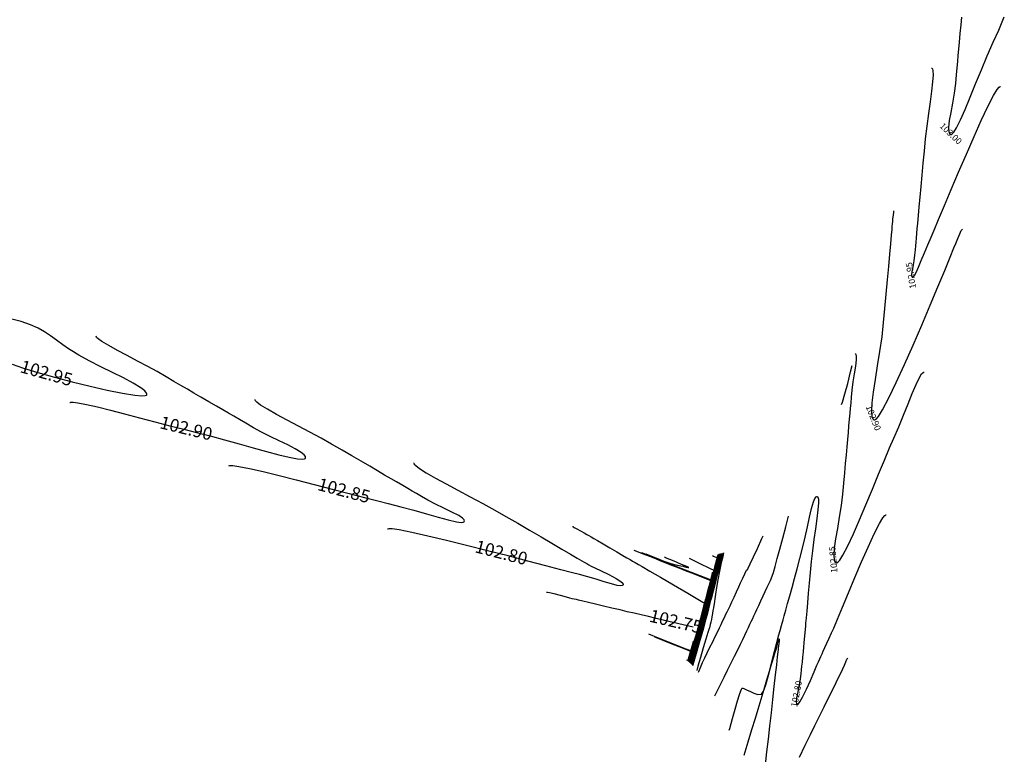
# Model space of a CAD drawing. Units: metres. Extents: x 7412398 to 7413785, y 5827210 to 5829436.
# Drawn here: x 7413309 to 7413405, y 5828587 to 5828659 of the extents above; entities that cross this region are included whole.
import ezdxf

# ---------------------------------------------------------------- set-up
doc = ezdxf.new("R2010")
doc.units = ezdxf.units.M
doc.linetypes.add('HIDDEN', pattern=[0.375, 0.25, -0.125])
doc.layers.add('C-TEREN', color=7, linetype='Continuous')
doc.layers.add('C-TEREN-ETYKIETY', color=7, linetype='Continuous')

msp = doc.modelspace()

# ---------------------------------------------------------------- linework, layer by layer
at = {"layer": 'C-TEREN', "color": 42, "linetype": 'Continuous', "lineweight": -3}
for points, elevation in [([(7413401.239, 5828658.756), (7413401.172, 5828658.023), (7413401.095, 5828657.168), (7413401.018, 5828656.324), (7413400.955, 5828655.622), (7413400.899, 5828655.006), (7413400.846, 5828654.418), (7413400.79, 5828653.802), (7413400.727, 5828653.101), (7413400.65, 5828652.256), (7413400.53, 5828651.303), (7413400.365, 5828650.345), (7413400.193, 5828649.433), (7413400.052, 5828648.62), (7413399.981, 5828647.955), (7413400, 5828647.565), (7413400.071, 5828647.372), (7413400.15, 5828647.297), (7413400.2, 5828647.276), (7413400.243, 5828647.273), (7413400.34, 5828647.315), (7413400.508, 5828647.488), (7413400.774, 5828647.907), (7413401.165, 5828648.692), (7413401.612, 5828649.712), (7413402.106, 5828650.909), (7413402.637, 5828652.224), (7413403.196, 5828653.599), (7413403.773, 5828654.976), (7413404.359, 5828656.296), (7413404.896, 5828657.499), (7413405.445, 5828658.785)], 103), ([(7413394.574, 5828639.783), (7413394.574, 5828639.783), (7413394.594, 5828639.652), (7413394.552, 5828639.358), (7413394.504, 5828639.009), (7413394.48, 5828638.736), (7413394.46, 5828638.519), (7413394.435, 5828638.246), (7413394.41, 5828637.968), (7413394.358, 5828637.391), (7413394.283, 5828636.562), (7413394.189, 5828635.525), (7413394.08, 5828634.326), (7413393.962, 5828633.012), (7413393.836, 5828631.628), (7413393.709, 5828630.219), (7413393.583, 5828628.833), (7413393.427, 5828627.438), (7413393.223, 5828626.009), (7413392.998, 5828624.596), (7413392.779, 5828623.25), (7413392.593, 5828622.022), (7413392.467, 5828620.961), (7413392.428, 5828620.118), (7413392.478, 5828619.634), (7413392.571, 5828619.4), (7413392.664, 5828619.311), (7413392.72, 5828619.288), (7413392.765, 5828619.289), (7413392.879, 5828619.361), (7413393.107, 5828619.634), (7413393.504, 5828620.273), (7413394.126, 5828621.451), (7413394.856, 5828622.963), (7413395.66, 5828624.718), (7413396.504, 5828626.626), (7413397.354, 5828628.595), (7413398.177, 5828630.533), (7413398.939, 5828632.349), (7413399.604, 5828633.953), (7413400.141, 5828635.252), (7413400.514, 5828636.156), (7413400.69, 5828636.574), (7413400.894, 5828637.062), (7413401.072, 5828637.526), (7413401.22, 5828637.865), (7413401.337, 5828637.976)], 102.9), ([(7413313.874, 5828620.987), (7413313.874, 5828620.992), (7413313.889, 5828621.014), (7413313.965, 5828621.042), (7413314.185, 5828621.045), (7413314.66, 5828620.985), (7413315.506, 5828620.818), (7413316.584, 5828620.569), (7413317.844, 5828620.255), (7413319.232, 5828619.895), (7413320.697, 5828619.508), (7413322.188, 5828619.113), (7413323.651, 5828618.729), (7413325.036, 5828618.374), (7413326.291, 5828618.067), (7413327.627, 5828617.735), (7413329.027, 5828617.36), (7413330.445, 5828616.964), (7413331.834, 5828616.572), (7413333.147, 5828616.205), (7413334.339, 5828615.887), (7413335.362, 5828615.64), (7413336.172, 5828615.487), (7413336.633, 5828615.448), (7413336.856, 5828615.474), (7413336.94, 5828615.521), (7413336.961, 5828615.554), (7413336.972, 5828615.601), (7413336.956, 5828615.701), (7413336.84, 5828615.867), (7413336.536, 5828616.116), (7413335.959, 5828616.465), (7413335.221, 5828616.847), (7413334.38, 5828617.254), (7413333.497, 5828617.677), (7413332.633, 5828618.106), (7413331.848, 5828618.533), (7413331.099, 5828618.97), (7413330.476, 5828619.332), (7413329.929, 5828619.651), (7413329.408, 5828619.955), (7413328.861, 5828620.273), (7413328.238, 5828620.636), (7413327.489, 5828621.072), (7413326.717, 5828621.522), (7413326.031, 5828621.922), (7413325.389, 5828622.296), (7413324.749, 5828622.669), (7413324.068, 5828623.065), (7413323.305, 5828623.51), (7413322.416, 5828624.028), (7413321.506, 5828624.538), (7413320.51, 5828625.069), (7413319.495, 5828625.6), (7413318.527, 5828626.11), (7413317.674, 5828626.575), (7413317.001, 5828626.976), (7413316.638, 5828627.235), (7413316.491, 5828627.385), (7413316.46, 5828627.463), (7413316.466, 5828627.494)], 102.9), ([(7413389.501, 5828620.8), (7413389.592, 5828621.046), (7413389.831, 5828621.85), (7413390.094, 5828622.857), (7413390.379, 5828624.021), (7413390.523, 5828624.623)], 102.9), ([(7413347.602, 5828615.086), (7413347.596, 5828615.082), (7413347.59, 5828615.051), (7413347.619, 5828614.973), (7413347.761, 5828614.818), (7413348.118, 5828614.546), (7413348.797, 5828614.116), (7413349.687, 5828613.603), (7413350.737, 5828613.026), (7413351.895, 5828612.404), (7413353.112, 5828611.754), (7413354.337, 5828611.097), (7413355.518, 5828610.45), (7413356.605, 5828609.833), (7413357.757, 5828609.162), (7413358.916, 5828608.487), (7413360.046, 5828607.829), (7413361.114, 5828607.207), (7413362.084, 5828606.642), (7413362.921, 5828606.154), (7413363.59, 5828605.764), (7413364.057, 5828605.492), (7413364.286, 5828605.359), (7413364.525, 5828605.219), (7413364.715, 5828605.109), (7413364.954, 5828604.969), (7413365.301, 5828604.802), (7413365.936, 5828604.509), (7413366.695, 5828604.143), (7413367.416, 5828603.758), (7413367.856, 5828603.472), (7413368.051, 5828603.287), (7413368.097, 5828603.185), (7413368.091, 5828603.142), (7413368.072, 5828603.111), (7413368.006, 5828603.067), (7413367.838, 5828603.045), (7413367.503, 5828603.086), (7413366.935, 5828603.228), (7413366.24, 5828603.438), (7413365.458, 5828603.684), (7413364.633, 5828603.933), (7413363.805, 5828604.152), (7413363.117, 5828604.323), (7413361.988, 5828604.615), (7413360.505, 5828605.002), (7413358.753, 5828605.459), (7413356.817, 5828605.961), (7413354.784, 5828606.483), (7413352.738, 5828606.999), (7413350.766, 5828607.485), (7413348.952, 5828607.915), (7413347.384, 5828608.265), (7413346.146, 5828608.509), (7413345.451, 5828608.611), (7413345.131, 5828608.625), (7413345.024, 5828608.602), (7413345.004, 5828608.58)], 102.8), ([(7413378.494, 5828588.905), (7413378.538, 5828589.057), (7413378.817, 5828590.045), (7413379.076, 5828590.959), (7413379.305, 5828591.754), (7413379.496, 5828592.386), (7413379.615, 5828592.745), (7413379.682, 5828592.912), (7413379.714, 5828592.97), (7413379.727, 5828592.983), (7413379.757, 5828592.996), (7413379.817, 5828593.005), (7413379.909, 5828592.983), (7413380.044, 5828592.917), (7413380.25, 5828592.829), (7413380.509, 5828592.706), (7413380.884, 5828592.517), (7413381.29, 5828592.382), (7413381.646, 5828592.419), (7413381.842, 5828592.715), (7413382.069, 5828593.331), (7413382.309, 5828594.143), (7413382.54, 5828595.025), (7413382.742, 5828595.852), (7413382.895, 5828596.499), (7413382.979, 5828596.84), (7413383.057, 5828597.118), (7413383.117, 5828597.338), (7413383.193, 5828597.616), (7413383.264, 5828597.876), (7413383.362, 5828598.231), (7413383.481, 5828598.663), (7413383.616, 5828599.157), (7413383.764, 5828599.694), (7413383.878, 5828600.107), (7413384.026, 5828600.647), (7413384.205, 5828601.297), (7413384.411, 5828602.043), (7413384.639, 5828602.872), (7413384.885, 5828603.768), (7413385.146, 5828604.716), (7413385.418, 5828605.702), (7413385.682, 5828606.733), (7413385.926, 5828607.791), (7413386.152, 5828608.824), (7413386.362, 5828609.78), (7413386.559, 5828610.607), (7413386.745, 5828611.253), (7413386.888, 5828611.604), (7413386.992, 5828611.755), (7413387.06, 5828611.794), (7413387.094, 5828611.795), (7413387.126, 5828611.782), (7413387.176, 5828611.72), (7413387.221, 5828611.541), (7413387.23, 5828611.156), (7413387.177, 5828610.476), (7413387.07, 5828609.62), (7413386.93, 5828608.637), (7413386.777, 5828607.575), (7413386.632, 5828606.483), (7413386.516, 5828605.409), (7413386.421, 5828604.353), (7413386.326, 5828603.307), (7413386.235, 5828602.303), (7413386.151, 5828601.376), (7413386.077, 5828600.56), (7413386.016, 5828599.887), (7413385.972, 5828599.393), (7413385.946, 5828599.11), (7413385.916, 5828598.755), (7413385.892, 5828598.473), (7413385.862, 5828598.117), (7413385.836, 5828597.821), (7413385.805, 5828597.463), (7413385.769, 5828597.047), (7413385.725, 5828596.575), (7413385.673, 5828596.05), (7413385.622, 5828595.567), (7413385.579, 5828595.175), (7413385.536, 5828594.811), (7413385.489, 5828594.412), (7413385.432, 5828593.913), (7413385.331, 5828593.295), (7413385.195, 5828592.642), (7413385.08, 5828592.046), (7413385.044, 5828591.672), (7413385.067, 5828591.482), (7413385.114, 5828591.41), (7413385.148, 5828591.392), (7413385.179, 5828591.394), (7413385.256, 5828591.452), (7413385.41, 5828591.662), (7413385.67, 5828592.124), (7413386.047, 5828592.899), (7413386.438, 5828593.767), (7413386.796, 5828594.595), (7413387.074, 5828595.249), (7413387.224, 5828595.595), (7413387.354, 5828595.874), (7413387.454, 5828596.097), (7413387.581, 5828596.377), (7413387.7, 5828596.635), (7413387.861, 5828596.985), (7413388.057, 5828597.41), (7413388.28, 5828597.894), (7413388.524, 5828598.422), (7413388.729, 5828598.901), (7413389.093, 5828599.779), (7413389.581, 5828600.961), (7413390.16, 5828602.353), (7413390.794, 5828603.859), (7413391.451, 5828605.385), (7413392.094, 5828606.836), (7413392.691, 5828608.117), (7413393.207, 5828609.132), (7413393.538, 5828609.69), (7413393.727, 5828609.927), (7413393.82, 5828609.988), (7413393.857, 5828609.988)], 102.8), ([(7413377.088, 5828592.263), (7413377.283, 5828592.659), (7413377.633, 5828593.369), (7413377.983, 5828594.079), (7413378.329, 5828594.778), (7413378.676, 5828595.477), (7413379.01, 5828596.151), (7413379.318, 5828596.775), (7413379.588, 5828597.323), (7413379.806, 5828597.771), (7413380.019, 5828598.216), (7413380.208, 5828598.616), (7413380.373, 5828598.969), (7413380.516, 5828599.276), (7413380.637, 5828599.535), (7413380.787, 5828599.851), (7413380.907, 5828600.101), (7413381.056, 5828600.417), (7413381.196, 5828600.719), (7413381.382, 5828601.122), (7413381.593, 5828601.581), (7413381.808, 5828602.049), (7413382.007, 5828602.48), (7413382.209, 5828602.897), (7413382.373, 5828603.219), (7413382.526, 5828603.545), (7413382.696, 5828603.974), (7413382.816, 5828604.35), (7413382.986, 5828604.942), (7413383.198, 5828605.718), (7413383.447, 5828606.646), (7413383.724, 5828607.692), (7413384.025, 5828608.824), (7413384.302, 5828609.863)], 102.9), ([(7413376.638, 5828603.618), (7413375.198, 5828604.186), (7413373.771, 5828604.75), (7413372.46, 5828605.267), (7413371.345, 5828605.707), (7413370.504, 5828606.039), (7413370.017, 5828606.232), (7413369.888, 5828606.282)], 102.8), ([(7413374.561, 5828605.733), (7413375.469, 5828605.29), (7413376.67, 5828604.704), (7413376.906, 5828604.589)], 102.8), ([(7413371.159, 5828598.046), (7413371.987, 5828597.713), (7413372.693, 5828597.429), (7413373.553, 5828597.082), (7413374.529, 5828596.689), (7413374.666, 5828596.634)], 102.8), ([(7413374.966, 5828597.609), (7413374.928, 5828597.478), (7413374.843, 5828597.184), (7413374.696, 5828596.671), (7413374.464, 5828595.866), (7413374.412, 5828595.686)], 102.5), ([(7413374.314, 5828595.779), (7413374.394, 5828595.749)], 102.8)]:
    msp.add_lwpolyline(points, dxfattribs=dict(at, elevation=elevation))
at = {"layer": 'C-TEREN', "color": 42, "linetype": 'HIDDEN', "lineweight": -3, "ltscale": 10}
for points, elevation in [([(7413398.314, 5828653.778), (7413398.314, 5828653.778), (7413398.346, 5828653.765), (7413398.398, 5828653.702), (7413398.447, 5828653.519), (7413398.464, 5828653.123), (7413398.422, 5828652.417), (7413398.323, 5828651.517), (7413398.186, 5828650.467), (7413398.025, 5828649.309), (7413397.859, 5828648.088), (7413397.704, 5828646.848), (7413397.577, 5828645.633), (7413397.47, 5828644.449), (7413397.365, 5828643.29), (7413397.265, 5828642.177), (7413397.17, 5828641.129), (7413397.083, 5828640.167), (7413397.005, 5828639.313), (7413396.94, 5828638.587), (7413396.887, 5828638.009), (7413396.85, 5828637.6), (7413396.805, 5828637.103), (7413396.77, 5828636.708), (7413396.737, 5828636.348), (7413396.701, 5828635.953), (7413396.656, 5828635.456), (7413396.577, 5828634.871), (7413396.471, 5828634.301), (7413396.386, 5828633.805), (7413396.363, 5828633.503), (7413396.388, 5828633.353), (7413396.43, 5828633.296), (7413396.46, 5828633.282), (7413396.484, 5828633.281), (7413396.54, 5828633.313), (7413396.639, 5828633.436), (7413396.798, 5828633.725), (7413397.035, 5828634.251), (7413397.308, 5828634.913), (7413397.611, 5828635.662), (7413397.935, 5828636.447), (7413398.275, 5828637.219), (7413398.565, 5828637.882), (7413399.012, 5828638.936), (7413399.583, 5828640.296), (7413400.246, 5828641.875), (7413400.971, 5828643.586), (7413401.724, 5828645.342), (7413402.475, 5828647.056), (7413403.191, 5828648.643), (7413403.841, 5828650.014), (7413404.394, 5828651.084), (7413404.744, 5828651.664), (7413404.942, 5828651.909), (7413405.039, 5828651.971), (7413405.077, 5828651.97)], 102.95), ([(7413314.754, 5828625.63), (7413314.569, 5828625.739), (7413314.22, 5828625.953), (7413313.745, 5828626.261), (7413313.184, 5828626.652), (7413312.562, 5828627.109), (7413311.982, 5828627.532), (7413311.394, 5828627.924), (7413310.75, 5828628.286), (7413309.998, 5828628.62), (7413309.091, 5828628.929), (7413308.052, 5828629.185)], 102.95), ([(7413308.222, 5828624.745), (7413309.321, 5828624.379), (7413310.733, 5828623.955), (7413312.358, 5828623.5), (7413314.098, 5828623.042), (7413315.853, 5828622.609), (7413317.525, 5828622.226), (7413319.014, 5828621.923), (7413320.221, 5828621.726), (7413320.918, 5828621.663), (7413321.251, 5828621.681), (7413321.37, 5828621.727), (7413321.396, 5828621.76), (7413321.408, 5828621.814), (7413321.382, 5828621.932), (7413321.226, 5828622.135), (7413320.827, 5828622.449), (7413320.078, 5828622.901), (7413319.12, 5828623.404), (7413318.032, 5828623.943), (7413316.891, 5828624.504), (7413315.772, 5828625.072), (7413314.754, 5828625.63)], 102.95), ([(7413390.834, 5828625.789), (7413390.834, 5828625.789), (7413390.864, 5828625.777), (7413390.908, 5828625.717), (7413390.94, 5828625.545), (7413390.927, 5828625.183), (7413390.848, 5828624.565), (7413390.73, 5828623.821), (7413390.606, 5828623.014), (7413390.51, 5828622.209), (7413390.447, 5828621.512), (7413390.396, 5828620.945), (7413390.351, 5828620.443), (7413390.305, 5828619.942), (7413390.254, 5828619.375), (7413390.191, 5828618.678), (7413390.135, 5828618.063), (7413390.075, 5828617.393), (7413390.009, 5828616.664), (7413389.937, 5828615.874), (7413389.86, 5828615.018), (7413389.776, 5828614.095), (7413389.686, 5828613.101), (7413389.589, 5828612.032), (7413389.456, 5828610.904), (7413389.276, 5828609.763), (7413389.082, 5828608.656), (7413388.904, 5828607.631), (7413388.774, 5828606.735), (7413388.722, 5828606.016), (7413388.759, 5828605.598), (7413388.841, 5828605.394), (7413388.927, 5828605.315), (7413388.98, 5828605.294), (7413389.023, 5828605.292), (7413389.126, 5828605.345), (7413389.317, 5828605.554), (7413389.635, 5828606.051), (7413390.114, 5828606.968), (7413390.665, 5828608.146), (7413391.265, 5828609.512), (7413391.89, 5828610.99), (7413392.518, 5828612.508), (7413393.126, 5828613.991), (7413393.692, 5828615.367), (7413394.194, 5828616.56), (7413394.607, 5828617.498), (7413395.098, 5828618.61), (7413395.571, 5828619.748), (7413396.018, 5828620.857), (7413396.431, 5828621.88), (7413396.803, 5828622.76), (7413397.127, 5828623.442), (7413397.345, 5828623.806), (7413397.483, 5828623.954), (7413397.562, 5828623.987), (7413397.597, 5828623.982)], 102.85), ([(7413329.439, 5828614.781), (7413329.439, 5828614.786), (7413329.457, 5828614.808), (7413329.55, 5828614.833), (7413329.825, 5828614.827), (7413330.42, 5828614.744), (7413331.479, 5828614.536), (7413332.819, 5828614.232), (7413334.37, 5828613.857), (7413336.059, 5828613.432), (7413337.813, 5828612.979), (7413339.561, 5828612.523), (7413341.231, 5828612.085), (7413342.75, 5828611.689), (7413344.046, 5828611.356), (7413345.048, 5828611.109), (7413346.315, 5828610.79), (7413347.591, 5828610.439), (7413348.824, 5828610.086), (7413349.963, 5828609.761), (7413350.954, 5828609.495), (7413351.746, 5828609.317), (7413352.202, 5828609.259), (7413352.422, 5828609.275), (7413352.505, 5828609.317), (7413352.526, 5828609.348), (7413352.536, 5828609.396), (7413352.507, 5828609.498), (7413352.355, 5828609.668), (7413351.981, 5828609.92), (7413351.312, 5828610.27), (7413350.516, 5828610.647), (7413349.692, 5828611.039), (7413348.943, 5828611.436), (7413348.339, 5828611.787), (7413347.849, 5828612.073), (7413347.415, 5828612.326), (7413346.981, 5828612.579), (7413346.491, 5828612.864), (7413345.887, 5828613.216), (7413345.34, 5828613.535), (7413344.717, 5828613.898), (7413344.02, 5828614.303), (7413343.252, 5828614.751), (7413342.415, 5828615.239), (7413341.511, 5828615.765), (7413340.542, 5828616.33), (7413339.511, 5828616.93), (7413338.502, 5828617.5), (7413337.401, 5828618.096), (7413336.267, 5828618.698), (7413335.158, 5828619.285), (7413334.133, 5828619.838), (7413333.249, 5828620.334), (7413332.565, 5828620.755), (7413332.201, 5828621.024), (7413332.055, 5828621.178), (7413332.025, 5828621.257), (7413332.031, 5828621.288)], 102.85), ([(7413363.168, 5828608.879), (7413363.161, 5828608.876), (7413363.16, 5828608.859), (7413363.189, 5828608.818), (7413363.3, 5828608.739), (7413363.54, 5828608.607), (7413363.912, 5828608.42), (7413364.268, 5828608.231), (7413364.534, 5828608.076), (7413364.74, 5828607.956), (7413364.947, 5828607.836), (7413365.212, 5828607.681), (7413365.563, 5828607.477), (7413366.127, 5828607.148), (7413366.801, 5828606.755), (7413367.483, 5828606.358), (7413368.068, 5828606.017), (7413368.452, 5828605.793), (7413368.769, 5828605.609), (7413369.016, 5828605.465), (7413369.263, 5828605.321), (7413369.58, 5828605.136), (7413369.941, 5828604.926), (7413370.693, 5828604.488), (7413371.75, 5828603.872), (7413373.029, 5828603.127), (7413374.441, 5828602.304), (7413375.904, 5828601.452), (7413376.025, 5828601.382)], 102.75), ([(7413376.622, 5828603.562), (7413376.134, 5828603.755), (7413375.075, 5828604.173), (7413374.205, 5828604.516), (7413373.584, 5828604.761), (7413372.875, 5828605.041), (7413372.299, 5828605.268), (7413371.79, 5828605.47), (7413371.28, 5828605.671), (7413370.704, 5828605.898), (7413369.995, 5828606.178), (7413369.258, 5828606.469), (7413369.164, 5828606.506)], 102.75), ([(7413370.325, 5828606.166), (7413370.808, 5828605.967), (7413371.443, 5828605.709), (7413372.07, 5828605.464), (7413372.556, 5828605.291), (7413373.007, 5828605.165), (7413373.412, 5828605.071), (7413373.747, 5828605.004), (7413373.986, 5828604.954)], 102.85), ([(7413376.85, 5828606.003), (7413376.95, 5828605.955), (7413377.244, 5828605.812)], 102.75), ([(7413373.986, 5828604.954), (7413374.035, 5828604.942), (7413374.135, 5828604.914), (7413374.28, 5828604.87), (7413374.44, 5828604.825), (7413374.535, 5828604.825), (7413374.341, 5828604.922), (7413373.819, 5828605.144), (7413373.081, 5828605.448), (7413372.237, 5828605.79), (7413372.135, 5828605.832)], 102.85), ([(7413374.939, 5828598.989), (7413373.984, 5828599.214), (7413373.008, 5828599.444), (7413372.127, 5828599.651), (7413371.323, 5828599.841), (7413370.577, 5828600.016), (7413369.87, 5828600.183), (7413369.184, 5828600.344), (7413368.5, 5828600.505), (7413367.799, 5828600.67), (7413366.976, 5828600.864), (7413366.163, 5828601.056), (7413365.396, 5828601.237), (7413364.711, 5828601.398), (7413364.144, 5828601.531), (7413363.73, 5828601.629), (7413363.504, 5828601.682), (7413363.28, 5828601.735), (7413363.103, 5828601.777), (7413362.879, 5828601.829), (7413362.536, 5828601.924), (7413361.958, 5828602.087), (7413361.32, 5828602.258), (7413360.885, 5828602.358), (7413360.662, 5828602.391), (7413360.583, 5828602.386), (7413360.569, 5828602.373)], 102.75), ([(7413370.578, 5828598.342), (7413371.533, 5828597.958), (7413372.78, 5828597.456), (7413373.988, 5828596.969), (7413374.683, 5828596.689)], 102.75), ([(7413379.951, 5828586.429), (7413380.346, 5828587.736), (7413380.718, 5828588.97), (7413381.049, 5828590.069), (7413381.32, 5828590.967), (7413381.615, 5828591.944), (7413381.907, 5828592.91), (7413382.186, 5828593.835), (7413382.445, 5828594.689), (7413382.672, 5828595.443), (7413382.861, 5828596.068), (7413383, 5828596.533), (7413383.082, 5828596.81), (7413383.17, 5828597.17), (7413383.242, 5828597.51), (7413383.305, 5828597.761), (7413383.369, 5828597.853), (7413383.388, 5828597.605), (7413383.33, 5828597.157), (7413383.288, 5828596.901), (7413383.281, 5828596.828), (7413383.274, 5828596.754), (7413383.253, 5828596.568), (7413383.197, 5828596.065), (7413383.11, 5828595.297), (7413383, 5828594.315), (7413382.871, 5828593.17), (7413382.729, 5828591.915), (7413382.581, 5828590.602), (7413382.432, 5828589.281), (7413382.289, 5828588.005), (7413382.148, 5828586.756), (7413382.007, 5828585.505)], 102.75), ([(7413385.363, 5828586.264), (7413385.942, 5828587.437), (7413386.458, 5828588.482), (7413386.88, 5828589.336), (7413387.338, 5828590.264), (7413387.791, 5828591.18), (7413388.225, 5828592.056), (7413388.625, 5828592.865), (7413388.979, 5828593.58), (7413389.273, 5828594.175), (7413389.492, 5828594.621), (7413389.623, 5828594.891), (7413389.778, 5828595.255), (7413389.911, 5828595.602), (7413390.02, 5828595.856), (7413390.102, 5828595.941), (7413390.102, 5828595.939)], 102.75)]:
    msp.add_lwpolyline(points, dxfattribs=dict(at, elevation=elevation))

# ---------------------------------------------------------------- next in the draw order: texts
at = {"layer": 'C-TEREN-ETYKIETY', "color": 44, "linetype": 'Continuous', "lineweight": -3, "attachment_point": 5, "bg_fill": 3, "box_fill_scale": 1.25, "bg_fill_color": 256, "bg_fill_true_color": 13158600, "bg_fill_transparency": 0}
for s, insert, char_height, width, rotation in [('103.00', (7413400.149, 5828647.298, 103), 0.625, 2.40476, 316.44644), ('102.95', (7413396.369, 5828633.468, 102.95), 0.625, 2.40476, 99.34244), ('102.95', (7413311.536, 5828623.73, 102.95), 1.25, 4.80952, 344.37177), ('102.90', (7413392.544, 5828619.469, 102.9), 0.625, 2.40476, 291.78075), ('102.90', (7413325.235, 5828618.325, 102.9), 1.25, 4.80952, 346.27278), ('102.85', (7413340.694, 5828612.226, 102.85), 1.25, 4.80952, 345.3063), ('102.80', (7413356.119, 5828606.14, 102.8), 1.25, 4.80952, 345.61582), ('102.85', (7413388.757, 5828605.615, 102.85), 0.625, 2.40476, 94.9573), ('102.75', (7413373.215, 5828599.395, 102.75), 1.25, 4.80952, 346.74727), ('102.80', (7413385.154, 5828592.431, 102.8), 0.625, 2.40476, 79.14244)]:
    msp.add_mtext(s, dxfattribs=dict(at, insert=insert, char_height=char_height, width=width, rotation=rotation))

# ---------------------------------------------------------------- next in the draw order: linework, layer by layer
at = {"layer": 'C-TEREN', "color": 42, "linetype": 'HIDDEN', "lineweight": -3, "ltscale": 10}
for points, elevation in [([(7413375.474, 5828594.563), (7413375.516, 5828594.646), (7413375.685, 5828595.048), (7413375.878, 5828595.516), (7413376.091, 5828595.987), (7413376.333, 5828596.476), (7413376.6, 5828597.014), (7413376.869, 5828597.558), (7413377.12, 5828598.067), (7413377.331, 5828598.498), (7413377.531, 5828598.914), (7413377.692, 5828599.254), (7413377.842, 5828599.572), (7413378.009, 5828599.924), (7413378.165, 5828600.25), (7413378.287, 5828600.503), (7413378.409, 5828600.757), (7413378.563, 5828601.084), (7413378.739, 5828601.461), (7413378.957, 5828601.933), (7413379.191, 5828602.441), (7413379.414, 5828602.928), (7413379.602, 5828603.335), (7413379.808, 5828603.783), (7413380, 5828604.204), (7413380.144, 5828604.517), (7413380.203, 5828604.64), (7413380.281, 5828604.62), (7413380.354, 5828604.775), (7413380.553, 5828605.207), (7413380.857, 5828605.866), (7413381.244, 5828606.704), (7413381.689, 5828607.672), (7413381.816, 5828607.947)], 102.95), ([(7413377.463, 5828606.137), (7413377.286, 5828605.461), (7413376.928, 5828604.093), (7413376.63, 5828602.957), (7413376.414, 5828602.13), (7413376.299, 5828601.689), (7413376.177, 5828601.221), (7413376.067, 5828600.798), (7413375.971, 5828600.426), (7413375.888, 5828600.109), (7413375.822, 5828599.852), (7413375.744, 5828599.549), (7413375.682, 5828599.308), (7413375.601, 5828599.005), (7413375.528, 5828598.745), (7413375.392, 5828598.27), (7413375.204, 5828597.615), (7413374.973, 5828596.814), (7413374.71, 5828595.902), (7413374.596, 5828595.508)], 102.65), ([(7413377.629, 5828606.178), (7413377.471, 5828605.576), (7413377.081, 5828604.087), (7413376.765, 5828602.879), (7413376.545, 5828602.038), (7413376.444, 5828601.65), (7413376.356, 5828601.314), (7413376.288, 5828601.052), (7413376.22, 5828600.79), (7413376.133, 5828600.454), (7413376.04, 5828600.09), (7413375.955, 5828599.757), (7413375.863, 5828599.4), (7413375.745, 5828598.963), (7413375.633, 5828598.565), (7413375.419, 5828597.816), (7413375.125, 5828596.792), (7413374.772, 5828595.565), (7413374.72, 5828595.384)], 102.75), ([(7413377.795, 5828606.221), (7413377.534, 5828605.224), (7413377.247, 5828604.126), (7413376.996, 5828603.167), (7413376.794, 5828602.397), (7413376.654, 5828601.862), (7413376.589, 5828601.611), (7413376.537, 5828601.413), (7413376.496, 5828601.255), (7413376.444, 5828601.056), (7413376.387, 5828600.83), (7413376.296, 5828600.47), (7413376.178, 5828600.009), (7413376.04, 5828599.482), (7413375.889, 5828598.921), (7413375.749, 5828598.424), (7413375.476, 5828597.468), (7413375.097, 5828596.149), (7413374.842, 5828595.26)], 102.85), ([(7413377.941, 5828606.261), (7413377.847, 5828605.885), (7413377.711, 5828605.306), (7413377.536, 5828604.459), (7413377.383, 5828603.631), (7413377.253, 5828602.87), (7413377.15, 5828602.227), (7413377.076, 5828601.751), (7413377.036, 5828601.492), (7413376.999, 5828601.276), (7413376.971, 5828601.104), (7413376.935, 5828600.888), (7413376.894, 5828600.636), (7413376.844, 5828600.319), (7413376.791, 5828599.999), (7413376.741, 5828599.734), (7413376.68, 5828599.47), (7413376.624, 5828599.256), (7413376.579, 5828599.085), (7413376.537, 5828598.914), (7413376.493, 5828598.743), (7413376.403, 5828598.453), (7413376.201, 5828597.807), (7413375.936, 5828596.949), (7413375.659, 5828596.025), (7413375.42, 5828595.178), (7413375.313, 5828594.749)], 102.95), ([(7413376.845, 5828604.368), (7413376.826, 5828604.296), (7413376.786, 5828604.142), (7413376.719, 5828603.886), (7413376.618, 5828603.502), (7413376.477, 5828602.963), (7413376.321, 5828602.368), (7413376.154, 5828601.728), (7413375.978, 5828601.053), (7413375.808, 5828600.397), (7413375.661, 5828599.83), (7413375.555, 5828599.424), (7413375.51, 5828599.25), (7413375.484, 5828599.149), (7413375.457, 5828599.047), (7413375.411, 5828598.885), (7413375.31, 5828598.535), (7413375.177, 5828598.073), (7413375.034, 5828597.575), (7413374.932, 5828597.223), (7413374.733, 5828596.529), (7413374.473, 5828595.627)], 102.55)]:
    msp.add_lwpolyline(points, dxfattribs=dict(at, elevation=elevation))
at = {"layer": 'C-TEREN', "color": 42, "linetype": 'Continuous', "lineweight": -3}
for points, elevation in [([(7413377.38, 5828606.118), (7413377.338, 5828605.958), (7413377.05, 5828604.855), (7413376.777, 5828603.814), (7413376.538, 5828602.9), (7413376.349, 5828602.176), (7413376.226, 5828601.708), (7413376.078, 5828601.139), (7413375.939, 5828600.602), (7413375.817, 5828600.135), (7413375.723, 5828599.773), (7413375.666, 5828599.551), (7413375.618, 5828599.363), (7413375.58, 5828599.214), (7413375.529, 5828599.026), (7413375.46, 5828598.781), (7413375.325, 5828598.311), (7413375.14, 5828597.668), (7413374.919, 5828596.904), (7413374.679, 5828596.069), (7413374.535, 5828595.568)], 102.6), ([(7413377.546, 5828606.157), (7413377.41, 5828605.638), (7413377.015, 5828604.129), (7413376.697, 5828602.915), (7413376.476, 5828602.071), (7413376.371, 5828601.669), (7413376.255, 5828601.222), (7413376.159, 5828600.854), (7413376.071, 5828600.514), (7413375.977, 5828600.153), (7413375.893, 5828599.824), (7413375.828, 5828599.568), (7413375.762, 5828599.312), (7413375.673, 5828598.984), (7413375.585, 5828598.671), (7413375.423, 5828598.103), (7413375.199, 5828597.323), (7413374.925, 5828596.372), (7413374.658, 5828595.446)], 102.7), ([(7413377.712, 5828606.199), (7413377.709, 5828606.188), (7413377.351, 5828604.82), (7413377.035, 5828603.613), (7413376.779, 5828602.634), (7413376.6, 5828601.951), (7413376.516, 5828601.631), (7413376.435, 5828601.317), (7413376.37, 5828601.068), (7413376.289, 5828600.755), (7413376.222, 5828600.494), (7413376.142, 5828600.18), (7413376.049, 5828599.815), (7413375.941, 5828599.401), (7413375.817, 5828598.942), (7413375.689, 5828598.486), (7413375.439, 5828597.614), (7413375.095, 5828596.416), (7413374.781, 5828595.322)], 102.8), ([(7413377.879, 5828606.244), (7413377.809, 5828605.977), (7413377.598, 5828605.171), (7413377.465, 5828604.665), (7413377.283, 5828603.969), (7413377.103, 5828603.279), (7413376.937, 5828602.645), (7413376.799, 5828602.119), (7413376.703, 5828601.751), (7413376.661, 5828601.592), (7413376.631, 5828601.474), (7413376.6, 5828601.357), (7413376.555, 5828601.177), (7413376.452, 5828600.772), (7413376.309, 5828600.212), (7413376.14, 5828599.565), (7413375.961, 5828598.9), (7413375.797, 5828598.321), (7413375.548, 5828597.464), (7413375.243, 5828596.422), (7413374.911, 5828595.288), (7413374.888, 5828595.211)], 102.9)]:
    msp.add_lwpolyline(points, dxfattribs=dict(at, elevation=elevation))

doc.saveas('drawing.dxf')
